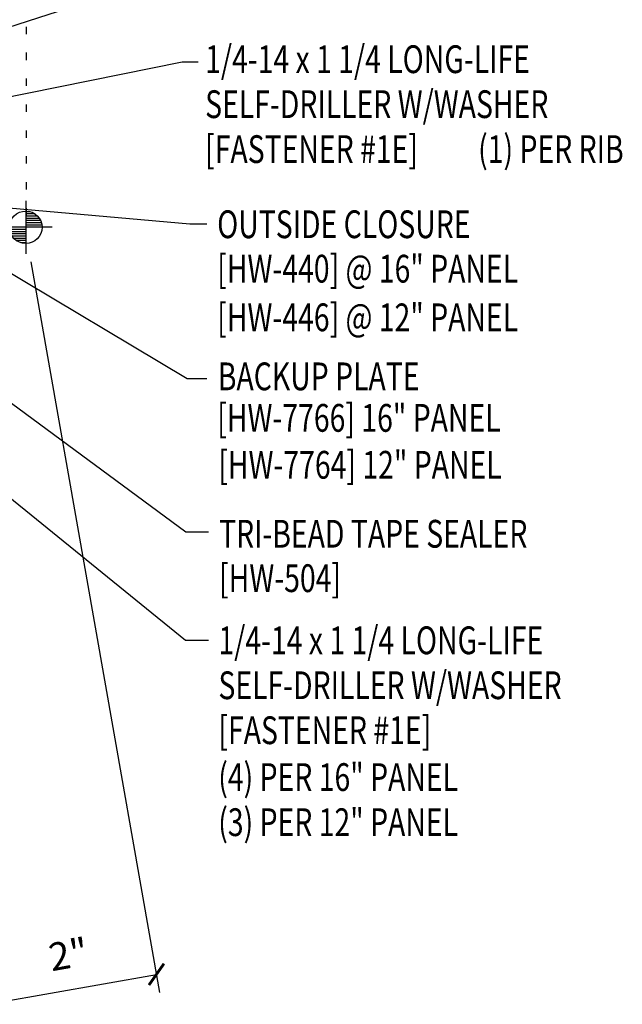
# Model space of a CAD drawing. Units: inches. Extents: x -3 to 187, y 8 to 95.
# Drawn here: x 19 to 27, y 9 to 22 of the extents above; entities that cross this region are included whole.
import ezdxf

# ---------------------------------------------------------------- set-up
doc = ezdxf.new("R2010")
doc.units = ezdxf.units.IN
doc.header["$MEASUREMENT"] = 0
doc.linetypes.add('DOT', pattern=[0.25, 0, -0.25])
for name, color, linetype in [('DIM', 2, 'Continuous'), ('ELEV-MK', 3, 'Continuous'), ('FASTENER', 9, 'Continuous'), ('TEXT', 2, 'Continuous')]:
    doc.layers.add(name, color=color, linetype=linetype)
doc.styles.add('TEXT', font='SIMPLEX', dxfattribs={"width": 0.75, "height": 6})
doc.styles.add('TEXT1', font='ROMANS.shx', dxfattribs={"width": 0.75, "height": 0.375})
doc.dimstyles.new('DETAIL$7', dxfattribs={"dimscale": 4, "dimtxt": 6, "dimasz": 0.125, "dimexe": 0.0625, "dimexo": 0.125, "dimgap": 0.0625, "dimtad": 1, "dimdec": 5, "dimzin": 3, "dimdsep": 46, "dimlunit": 4, "dimtxsty": 'TEXT', "dimblk": 'ARCHTICK', "dimcen": 0.0625, "dimclrd": 7, "dimclre": 7, "dimclrt": 2, "dimadec": 0, "dimazin": 0, "dimtfac": 0.666667, "dimtdec": 5, "dimtmove": 0, "dimatfit": 3, "dimfxl": 0, "dimfrac": 2, "dimtolj": 1, "dimtzin": 3, "dimarcsym": 0})

# ---------------------------------------------------------------- blocks, each defined once
blk = doc.blocks.new('dsc-HW-504')
at = {"layer": 'TEXT', "style": 'TEXT1', "width": 0.75}
for s, p in [('TRI-BEAD TAPE SEALER', (0, 0)), ('[HW-504]', (0, -0.6))]:
    blk.add_text(s, height=0.375, dxfattribs=at).set_placement(p)
at = {"layer": 'TEXT', "style": 'TEXT1', "flags": 1}
for tag, p in [('SHPLN', (0, -1.2)), ('COLOR', (0, -1.2)), ('CALC', (0, -1.2)), ('OPT1', (0, -1.2)), ('OPT2', (0, -1.2)), ('OPT3', (0, -1.2)), ('GAGE', (0, -1.2)), ('DESCRIPTION', (0, -1.2)), ('PART', (0, -1.2)), ('MULTIPLE', (0, -1.2)), ('SPARE1', (0, -1.8)), ('SPARE2', (0, -1.8)), ('SPARE3', (0, -1.8)), ('SPARE4', (0, -1.8)), ('SPARE5', (0, -1.8)), ('SPARE6', (0, -1.8)), ('SPARE7', (0, -1.8)), ('SPARE8', (0, -1.8)), ('SPARE9', (0, -1.8)), ('SPARE10', (0, -1.8))]:
    blk.add_attdef(tag, p, '', height=0.375, dxfattribs=at)
blk = doc.blocks.new('_ArchTick')
at = {"color": 0, "linetype": 'ByBlock', "const_width": 0.15}
blk.add_lwpolyline([(-0.5, -0.5), (0.5, 0.5)], dxfattribs=at)
blk = doc.blocks.new('SURVEY')
at = {"color": 11}
for p, q in [((0, 0.1785), (0, -0.1785)), ((0.0328, 0.105), (0, 0.105)), ((0.0632, 0.09), (0, 0.09)), ((0.0805, 0.075), (0, 0.075)), ((0.0922, 0.06), (0, 0.06)), ((0.1004, 0.045), (0, 0.045)), ((0.1058, 0.03), (0, 0.03)), ((0.109, 0.015), (0, 0.015)), ((0.1785, 0), (-0.1785, 0)), ((0, -0.015), (-0.109, -0.015)), ((0, -0.03), (-0.1058, -0.03)), ((0, -0.045), (-0.1004, -0.045)), ((0, -0.06), (-0.0922, -0.06)), ((0, -0.075), (-0.0805, -0.075)), ((0, -0.09), (-0.0632, -0.09)), ((0, -0.105), (-0.0328, -0.105))]:
    blk.add_line(p, q, dxfattribs=at)
blk.add_circle((0, 0), 0.11, dxfattribs=at)
blk = doc.blocks.new('FD-F1E')
at = {"layer": 'TEXT', "style": 'TEXT1', "width": 0.75}
for s, p in [('1/4-14 x 1 1/4 LONG-LIFE', (0.0047, -0.0408)), ('SELF-DRILLER W/WASHER', (0.0047, -0.1926)), ('[FASTENER #1E]', (0.0047, -0.3444))]:
    blk.add_text(s, height=0.09375, dxfattribs=at).set_placement(p)
blk.add_attdef('(QUANTITY)', (0.9263, -0.3444), '', height=0.0938, dxfattribs=at)

msp = doc.modelspace()

# ---------------------------------------------------------------- linework, layer by layer
at = {"layer": 'DIM', "linetype": 'DOT'}
msp.add_line((19.05645, 26.14617), (19.05645, 19.58654), dxfattribs=at)
at = {"layer": 'DIM', "color": 7}
for p, q in [((19.11953, 19.12047), (20.86004, 9.24953)), ((18.52329, 9.09135), (20.81663, 9.49573))]:
    msp.add_line(p, q, dxfattribs=at)

# ---------------------------------------------------------------- block references
at = {"layer": 'DIM', "color": 7, "xscale": 0.25, "yscale": 0.25, "zscale": 0.25, "rotation": 9.99999999999999}
msp.add_blockref('_ArchTick', (20.81663, 9.49573), dxfattribs=at)
at = {"layer": 'ELEV-MK', "xscale": 2, "yscale": 2, "zscale": 2}
msp.add_blockref('SURVEY', (19.05145, 19.58654), dxfattribs=at)
at = {"layer": 'TEXT', "xscale": 4, "yscale": 4, "zscale": 4}
msp.add_blockref('FD-F1E', (21.4555, 21.83269), dxfattribs=at).add_auto_attribs({'(QUANTITY)': '(1) PER RIB'})
at = {"layer": 'TEXT'}
msp.add_blockref('dsc-HW-504', (21.66204, 15.25973), dxfattribs=at)
at = {"layer": 'TEXT', "xscale": 4, "yscale": 4, "zscale": 4}
msp.add_blockref('FD-F1E', (21.63477, 13.98365), dxfattribs=at)

# ---------------------------------------------------------------- texts
at = {"layer": 'DIM', "color": 2, "insert": (19.62856, 9.76676), "char_height": 0.375, "attachment_point": 5, "rotation": 10, "style": 'TEXT1'}
msp.add_mtext('\\A1;2"', dxfattribs=at)
at = {"layer": 'TEXT', "style": 'TEXT1', "width": 0.75}
for s, p in [('OUTSIDE CLOSURE', (21.63691, 19.44)), ('[HW-440] @ 16" PANEL', (21.63691, 18.84)), ('[HW-446] @ 12" PANEL', (21.63691, 18.18296)), ('BACKUP PLATE', (21.64505, 17.3857)), ('[HW-7766] 16" PANEL', (21.63719, 16.82498)), ('[HW-7764] 12" PANEL', (21.65128, 16.19122)), ('(4) PER 16" PANEL', (21.65127, 11.97302)), ('(3) PER 12" PANEL', (21.65127, 11.36374))]:
    msp.add_text(s, height=0.375, dxfattribs=at).set_placement(p)

# ---------------------------------------------------------------- leaders
for points in [[(15.25217, 21.12645), (20.04018, 22.68512), (21.18725, 24.32491)], [(15.01559, 20.57908), (21.16618, 21.82319), (21.38107, 21.82319)], [(15.50082, 19.68818), (21.21465, 15.47492), (21.52133, 15.47492)], [(17.99384, 19.4772), (21.22949, 17.54307), (21.49915, 17.54307)], [(15.30441, 18.80228), (21.20695, 14.00914), (21.51998, 14.00914)]]:
    msp.add_leader(points, dimstyle='DETAIL$7')
at = {"layer": 'FASTENER'}
msp.add_leader([(15.29723, 20.16388), (21.26784, 19.63125), (21.49914, 19.63125)], dimstyle='DETAIL$7', dxfattribs=at)

doc.saveas('drawing.dxf')
